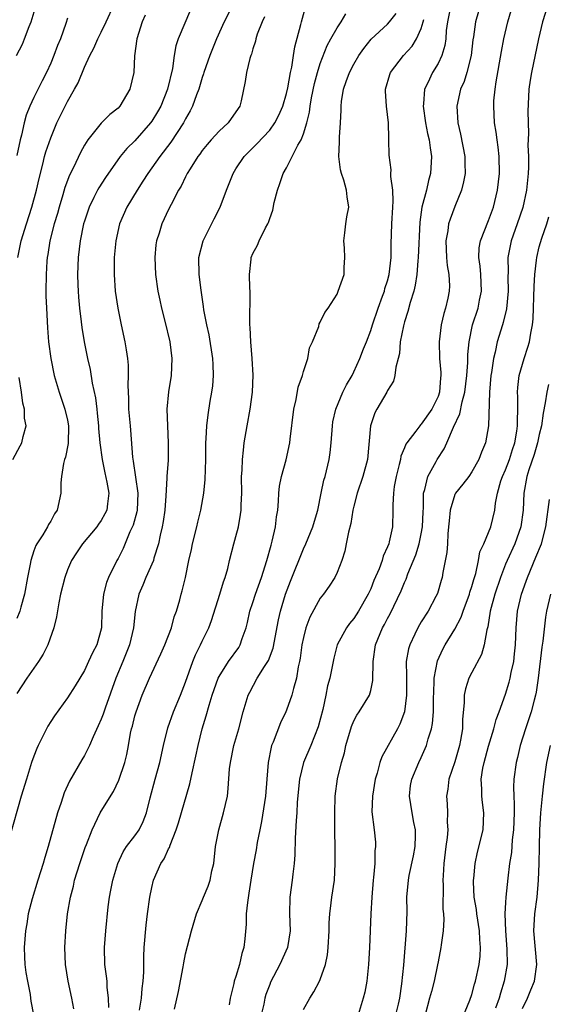
# Model space of a CAD drawing. Units: inches. Extents: x 2613000 to 2616000, y 1488000 to 1491000.
# Drawn here: x 2615005 to 2615068, y 1488128 to 1488245 of the extents above; entities that cross this region are included whole.
import ezdxf

# ---------------------------------------------------------------- set-up
doc = ezdxf.new("R2010")
doc.units = ezdxf.units.IN
doc.header["$MEASUREMENT"] = 0
doc.layers.add('LD26131488_2ft', color=16, linetype='Continuous')

msp = doc.modelspace()

# ---------------------------------------------------------------- linework, layer by layer
at = {"layer": 'LD26131488_2ft'}
for points, elevation in [([(2615004.95, 1488241), (2615005.64, 1488242.36), (2615005.9, 1488243), (2615006.43, 1488244.43), (2615006.67, 1488245), (2615007.87, 1488249)], 9560), ([(2615031, 1488247.75), (2615029.61, 1488245), (2615028.69, 1488243), (2615028.2, 1488241.8), (2615027.88, 1488241), (2615027.2, 1488239), (2615027.16, 1488238.84), (2615027, 1488238.4), (2615026.59, 1488237), (2615026.32, 1488236.32), (2615025.85, 1488235), (2615025.57, 1488234.43), (2615025, 1488233.48), (2615024.76, 1488233), (2615023.28, 1488230.72), (2615021.95, 1488229), (2615021, 1488227.65), (2615020.52, 1488227), (2615019.94, 1488226.06), (2615019.25, 1488225), (2615018.05, 1488223), (2615017.19, 1488221), (2615016.73, 1488219), (2615016.53, 1488217), (2615016.52, 1488215), (2615016.67, 1488213), (2615016.96, 1488211), (2615017.37, 1488209), (2615017.81, 1488207), (2615017.95, 1488206.05), (2615018.12, 1488205), (2615018.19, 1488204.19), (2615018.21, 1488203), (2615018.17, 1488201.83), (2615018.19, 1488201), (2615018.23, 1488200.23), (2615018.25, 1488199), (2615018.42, 1488197), (2615018.48, 1488196.49), (2615018.72, 1488193.28), (2615018.81, 1488192.81), (2615019.35, 1488189), (2615019.27, 1488187), (2615019.23, 1488186.77), (2615018.79, 1488185.21), (2615018.4, 1488184.4), (2615017.59, 1488182.41), (2615017, 1488181.24), (2615016.87, 1488181), (2615015.88, 1488179), (2615015.63, 1488178.37), (2615015.26, 1488177), (2615015.09, 1488175), (2615015.02, 1488173), (2615014.47, 1488171), (2615013.96, 1488170.04), (2615013.5, 1488169), (2615013, 1488167.95), (2615011.9, 1488166.1), (2615011, 1488164.69), (2615009.46, 1488162.54), (2615009, 1488161.86), (2615008.67, 1488161.33), (2615008.49, 1488161), (2615008.03, 1488160.03), (2615007.51, 1488159), (2615007.35, 1488158.65), (2615007, 1488157.74), (2615006.74, 1488157), (2615006.11, 1488155), (2615005.51, 1488153), (2615004.1, 1488148.1)], 9550), ([(2615005.09, 1488217), (2615005.43, 1488218.57), (2615005.51, 1488219), (2615006.11, 1488221), (2615006.77, 1488223), (2615007.33, 1488225), (2615007.62, 1488226.38), (2615008.08, 1488228.08), (2615008.28, 1488229), (2615008.43, 1488229.57), (2615009, 1488231.2), (2615009.75, 1488233), (2615010.72, 1488235), (2615011, 1488235.54), (2615011.84, 1488237), (2615012.25, 1488237.75), (2615013, 1488239.62), (2615013.64, 1488241), (2615014.11, 1488241.89), (2615014.59, 1488243), (2615015, 1488243.77), (2615015.6, 1488245), (2615016.49, 1488247)], 9556), ([(2615011.75, 1488127.75), (2615011.51, 1488129), (2615011.09, 1488131), (2615010.76, 1488133), (2615010.67, 1488135), (2615010.78, 1488137), (2615011, 1488139), (2615011.34, 1488141), (2615011.69, 1488142.31), (2615011.84, 1488143), (2615012.46, 1488145), (2615013.1, 1488146.9), (2615013.25, 1488147.25), (2615013.92, 1488149), (2615014.89, 1488151), (2615015, 1488151.2), (2615016.44, 1488153.56), (2615017.08, 1488154.92), (2615017.79, 1488157), (2615018.04, 1488157.96), (2615018.24, 1488159), (2615018.49, 1488160.49), (2615018.61, 1488161), (2615018.7, 1488161.3), (2615019, 1488162.54), (2615019.13, 1488163), (2615019.88, 1488165), (2615020.73, 1488167), (2615022.09, 1488169.91), (2615022.57, 1488171), (2615023.35, 1488173), (2615023.68, 1488174.32), (2615023.94, 1488175), (2615024.32, 1488176.32), (2615024.49, 1488177), (2615024.62, 1488177.38), (2615025.02, 1488179), (2615025.4, 1488181), (2615025.7, 1488182.3), (2615025.82, 1488183), (2615026.34, 1488185), (2615026.46, 1488185.54), (2615026.83, 1488187), (2615027.19, 1488189), (2615027.36, 1488190.64), (2615027.44, 1488193), (2615027.41, 1488194.59), (2615027.43, 1488195), (2615027.48, 1488195.48), (2615027.52, 1488197), (2615027.68, 1488198.32), (2615027.95, 1488199.95), (2615028.14, 1488201), (2615028.25, 1488201.75), (2615028.34, 1488203), (2615028.28, 1488204.28), (2615028.27, 1488205), (2615027.82, 1488207.82), (2615027.54, 1488209), (2615027.2, 1488210.8), (2615027.16, 1488211.16), (2615026.87, 1488213.13), (2615026.64, 1488215), (2615026.6, 1488217), (2615027.11, 1488219), (2615028.42, 1488221.58), (2615029.13, 1488223), (2615029.88, 1488225), (2615030.21, 1488225.79), (2615030.67, 1488227), (2615031, 1488227.53), (2615031.96, 1488229), (2615033.48, 1488230.52), (2615035, 1488232.14), (2615035.62, 1488233), (2615036.09, 1488233.91), (2615036.57, 1488235), (2615037, 1488236.47), (2615037.15, 1488237.15), (2615037.47, 1488239), (2615037.62, 1488239.62), (2615037.83, 1488241), (2615037.97, 1488242.03), (2615038.7, 1488244.7), (2615038.76, 1488245), (2615039.26, 1488246.74)], 9546), ([(2615056.49, 1488247), (2615056.11, 1488245), (2615055.97, 1488243.97), (2615055.9, 1488243), (2615055.8, 1488242.2), (2615055.45, 1488241), (2615055, 1488240.06), (2615054.34, 1488239), (2615053.76, 1488237.76), (2615053.37, 1488237), (2615053.25, 1488235.25), (2615053.21, 1488235), (2615053.5, 1488233), (2615053.75, 1488231.75), (2615053.92, 1488231), (2615054.04, 1488230.04), (2615054.2, 1488229), (2615054.1, 1488227), (2615053.87, 1488226.13), (2615053.61, 1488225), (2615053.07, 1488223), (2615052.81, 1488221.19), (2615052.65, 1488217), (2615052.6, 1488216.6), (2615052.47, 1488215), (2615052.29, 1488213.71), (2615052.1, 1488213), (2615051.67, 1488211.67), (2615051.41, 1488210.59), (2615051, 1488209.34), (2615050.87, 1488208.87), (2615050.51, 1488207), (2615050.4, 1488205.6), (2615050.25, 1488205), (2615049.97, 1488203.97), (2615049.88, 1488203), (2615049.69, 1488202.31), (2615049, 1488201.2), (2615048.9, 1488201), (2615047.71, 1488199), (2615047.47, 1488198.53), (2615046.96, 1488197), (2615046.62, 1488193), (2615046.08, 1488191), (2615045.4, 1488189), (2615045, 1488187.44), (2615044.89, 1488187), (2615044.62, 1488185.38), (2615044.35, 1488184.35), (2615044.1, 1488183), (2615043.91, 1488182.09), (2615043.55, 1488181), (2615043, 1488179.59), (2615042.72, 1488179), (2615042.05, 1488177.95), (2615041.38, 1488177), (2615041, 1488176.52), (2615039.75, 1488174.25), (2615039.29, 1488173), (2615039, 1488171.87), (2615038.82, 1488171), (2615038.61, 1488169.39), (2615038.53, 1488169), (2615038.37, 1488168.37), (2615038.17, 1488167), (2615037.81, 1488165.81), (2615037.64, 1488165), (2615037, 1488163.23), (2615036.9, 1488163), (2615036.28, 1488161.72), (2615035.41, 1488159.41), (2615035.23, 1488159), (2615035.17, 1488158.83), (2615034.81, 1488157), (2615034.67, 1488155), (2615034.52, 1488153), (2615034.03, 1488149.97), (2615033.82, 1488149), (2615033.51, 1488147.51), (2615033.38, 1488146.62), (2615033.07, 1488145), (2615032.75, 1488143), (2615032.54, 1488141.46), (2615032.35, 1488140.35), (2615032.22, 1488139), (2615032.19, 1488137.81), (2615032.05, 1488136.05), (2615031.93, 1488135), (2615031.7, 1488134.3), (2615031.43, 1488133), (2615031, 1488131.58), (2615030.8, 1488131), (2615030.75, 1488130.75), (2615030.3, 1488129), (2615030.19, 1488128.19)], 9538), ([(2615068.04, 1488247), (2615067.4, 1488245), (2615066.9, 1488243), (2615066.09, 1488239), (2615065.93, 1488238.07), (2615065.78, 1488237), (2615065.67, 1488234.34), (2615065.75, 1488231.75), (2615065.67, 1488230.33), (2615065.72, 1488229), (2615065.72, 1488227.72), (2615065.69, 1488227), (2615065.49, 1488225), (2615065.05, 1488222.95), (2615064.38, 1488221), (2615063.66, 1488219), (2615063.28, 1488217), (2615063.31, 1488215.31), (2615063.29, 1488214.71), (2615063.31, 1488213), (2615063.11, 1488210.89), (2615062.74, 1488209.26), (2615062.64, 1488209), (2615062.02, 1488207), (2615061.77, 1488205.77), (2615061.56, 1488205), (2615061.32, 1488203.32), (2615061.26, 1488203), (2615061.09, 1488201), (2615060.98, 1488197.02), (2615060.64, 1488195), (2615060.14, 1488193.86), (2615059.84, 1488193), (2615059, 1488191.52), (2615058.65, 1488191), (2615057.94, 1488190.06), (2615057.07, 1488189), (2615057, 1488188.86), (2615056.42, 1488187), (2615056.3, 1488185.7), (2615056.25, 1488185), (2615056.16, 1488184.16), (2615056.12, 1488183), (2615056.05, 1488181.95), (2615055.57, 1488179.57), (2615055.47, 1488179), (2615055.36, 1488178.64), (2615054.91, 1488177.09), (2615054.72, 1488176.72), (2615053.8, 1488175), (2615053, 1488173.73), (2615052.59, 1488173), (2615052.25, 1488172.25), (2615051.64, 1488171), (2615051.49, 1488170.51), (2615051.22, 1488169), (2615051.24, 1488167.24), (2615051.23, 1488166.77), (2615051.25, 1488165), (2615051, 1488163), (2615050.45, 1488161.55), (2615050.17, 1488161), (2615048.31, 1488157.69), (2615048.07, 1488157), (2615047.75, 1488155.75), (2615047.51, 1488155), (2615047.19, 1488153), (2615047.14, 1488151.14), (2615047.4, 1488149), (2615047.55, 1488147.55), (2615047.58, 1488147), (2615047.5, 1488146.5), (2615047.47, 1488145), (2615047.34, 1488143.34), (2615047.29, 1488143), (2615047.14, 1488141), (2615047.03, 1488139.03), (2615046.87, 1488135), (2615046.75, 1488133), (2615046.52, 1488131), (2615046.29, 1488129.71), (2615046.11, 1488129), (2615045.51, 1488127)], 9532), ([(2615025.59, 1488246.41), (2615024.12, 1488243), (2615023.85, 1488242.15), (2615023.67, 1488241), (2615023.46, 1488239.46), (2615022.87, 1488237), (2615022.06, 1488235), (2615021.68, 1488234.32), (2615021, 1488233.19), (2615020.87, 1488233), (2615019, 1488230.88), (2615018.04, 1488229.96), (2615017.24, 1488229), (2615015.49, 1488226.51), (2615014.71, 1488225.29), (2615014.55, 1488225), (2615014.14, 1488224.14), (2615013.56, 1488223), (2615013, 1488221.33), (2615012.9, 1488221), (2615012.5, 1488219), (2615012.26, 1488217), (2615012.19, 1488215), (2615012.23, 1488213.77), (2615012.25, 1488213), (2615012.29, 1488212.29), (2615012.41, 1488211), (2615012.63, 1488209.37), (2615012.7, 1488208.7), (2615012.99, 1488207), (2615013.39, 1488205), (2615013.7, 1488203.7), (2615013.92, 1488202.07), (2615014.32, 1488200.32), (2615014.46, 1488199), (2615014.52, 1488198.52), (2615014.67, 1488197), (2615014.68, 1488196.68), (2615014.84, 1488195), (2615015.11, 1488193), (2615015.41, 1488191.41), (2615015.68, 1488190.32), (2615015.91, 1488189), (2615015.75, 1488187.74), (2615015.67, 1488187), (2615015.44, 1488186.56), (2615015, 1488185.77), (2615014.67, 1488185.33), (2615014.47, 1488185), (2615012.79, 1488183), (2615012.07, 1488181.93), (2615011.46, 1488181), (2615011, 1488179.9), (2615010.67, 1488179), (2615010.18, 1488177), (2615009.96, 1488175.96), (2615009.7, 1488174.3), (2615009.38, 1488173), (2615008.67, 1488171), (2615008.11, 1488169.89), (2615007.55, 1488169), (2615007, 1488168.22), (2615006.18, 1488167), (2615005, 1488165.19)], 9552), ([(2615020.2, 1488245.8), (2615019.86, 1488245), (2615019.23, 1488243), (2615018.96, 1488240.96), (2615018.86, 1488239), (2615018.41, 1488237), (2615017.23, 1488235), (2615017, 1488234.76), (2615016.01, 1488233.99), (2615015, 1488232.98), (2615013.42, 1488231), (2615013, 1488230.33), (2615012.53, 1488229.47), (2615011.69, 1488227.69), (2615011.23, 1488226.77), (2615010.69, 1488225.31), (2615010.45, 1488224.45), (2615010.01, 1488223), (2615009.79, 1488222.21), (2615009.42, 1488221), (2615008.91, 1488219), (2615008.66, 1488217.34), (2615008.59, 1488217), (2615008.55, 1488216.55), (2615008.45, 1488215), (2615008.43, 1488213), (2615008.44, 1488212.44), (2615008.5, 1488211), (2615008.63, 1488208.63), (2615008.76, 1488207), (2615009.01, 1488205), (2615009.43, 1488203), (2615010.01, 1488201), (2615010.7, 1488199), (2615011, 1488197.69), (2615011.13, 1488197), (2615011.08, 1488194.92), (2615010.74, 1488193.26), (2615010.66, 1488193), (2615010.54, 1488192.54), (2615010.3, 1488191), (2615010.22, 1488190.22), (2615010.19, 1488189), (2615009.78, 1488187), (2615009.47, 1488186.53), (2615009, 1488185.67), (2615008.73, 1488185.27), (2615008.62, 1488185), (2615008.05, 1488184.05), (2615007.35, 1488183), (2615007.23, 1488182.77), (2615007, 1488182.13), (2615006.63, 1488181), (2615006.57, 1488180.56), (2615006.26, 1488179), (2615005.89, 1488177), (2615005.45, 1488175.45), (2615005.35, 1488175), (2615005, 1488174.1)], 9554), ([(2615011, 1488245.45), (2615010.79, 1488244.79), (2615010.15, 1488243), (2615009.82, 1488242.18), (2615009.39, 1488241), (2615009, 1488240.08), (2615008.51, 1488239), (2615007.99, 1488238.01), (2615007, 1488236.03), (2615006.53, 1488235), (2615006.1, 1488233.9), (2615005.86, 1488233), (2615005.52, 1488231.52), (2615005.38, 1488231), (2615005, 1488229.12)], 9558), ([(2615034.4, 1488245.6), (2615034.09, 1488245), (2615033.52, 1488243.52), (2615033.36, 1488243), (2615033.31, 1488242.69), (2615033, 1488241.79), (2615032.83, 1488241.17), (2615032.76, 1488241), (2615032.64, 1488240.64), (2615032.23, 1488239), (2615032.08, 1488237.92), (2615031.6, 1488235.6), (2615031.46, 1488235), (2615031, 1488234.3), (2615030.07, 1488233), (2615029, 1488232.03), (2615028.05, 1488231), (2615027.56, 1488230.44), (2615027, 1488229.73), (2615026.71, 1488229.29), (2615026.48, 1488229), (2615025.55, 1488227.55), (2615025.22, 1488227), (2615025, 1488226.57), (2615024.51, 1488225.49), (2615024.19, 1488225), (2615023.3, 1488223.3), (2615023, 1488222.69), (2615022.21, 1488221), (2615021.89, 1488219.89), (2615021.58, 1488219), (2615021.5, 1488218.5), (2615021.36, 1488217), (2615021.44, 1488215), (2615021.73, 1488213), (2615021.94, 1488211.94), (2615022.15, 1488211), (2615022.55, 1488209.45), (2615023.14, 1488207), (2615023.4, 1488205), (2615023.3, 1488203), (2615022.97, 1488201.03), (2615022.8, 1488199), (2615022.85, 1488197), (2615022.96, 1488195), (2615022.93, 1488192.93), (2615022.79, 1488191), (2615022.8, 1488190.8), (2615022.67, 1488188.67), (2615022.55, 1488187), (2615022.36, 1488185.64), (2615022.25, 1488185), (2615022.01, 1488184.01), (2615021.8, 1488183), (2615021.26, 1488181.26), (2615021.19, 1488181), (2615020.31, 1488179), (2615019.94, 1488178.06), (2615019.46, 1488177), (2615019.04, 1488174.96), (2615018.84, 1488173), (2615018.36, 1488171), (2615017.58, 1488169), (2615016.75, 1488167), (2615015.47, 1488163.47), (2615015.24, 1488162.76), (2615015, 1488162.13), (2615014.65, 1488161.35), (2615014.03, 1488160.03), (2615013.59, 1488159), (2615013, 1488157.85), (2615012.68, 1488157.32), (2615011.22, 1488154.78), (2615010.6, 1488153.4), (2615010.24, 1488152.24), (2615009.82, 1488151), (2615008.7, 1488147), (2615008.29, 1488145.71), (2615008.1, 1488145), (2615007.47, 1488143), (2615006.79, 1488140.79), (2615006.34, 1488139), (2615006.16, 1488137.84), (2615006, 1488137), (2615005.86, 1488135), (2615005.9, 1488133.9), (2615005.95, 1488133), (2615006.05, 1488132.05), (2615006.23, 1488131), (2615006.56, 1488129.44), (2615006.62, 1488129), (2615006.64, 1488128.64), (2615006.97, 1488127)], 9548), ([(2615015.9, 1488127.9), (2615015.87, 1488129), (2615015.71, 1488130.29), (2615015.69, 1488131), (2615015.63, 1488131.63), (2615015.44, 1488133), (2615015.39, 1488135), (2615015.53, 1488137), (2615015.84, 1488139.84), (2615015.99, 1488141), (2615016.16, 1488141.84), (2615016.37, 1488143), (2615016.96, 1488145), (2615017.62, 1488146.38), (2615018.02, 1488147), (2615019, 1488148.28), (2615019.49, 1488149), (2615020, 1488150), (2615020.37, 1488151), (2615020.81, 1488152.81), (2615021.4, 1488155), (2615021.97, 1488157), (2615022.4, 1488159), (2615022.9, 1488161.1), (2615023.58, 1488163), (2615024.41, 1488165), (2615025, 1488166.56), (2615025.86, 1488169), (2615026.19, 1488169.81), (2615026.8, 1488171), (2615027, 1488171.43), (2615027.78, 1488173), (2615028.11, 1488173.89), (2615029.08, 1488177), (2615029.52, 1488178.48), (2615029.73, 1488179), (2615030.04, 1488180.04), (2615030.25, 1488181), (2615030.76, 1488183), (2615031, 1488183.86), (2615031.29, 1488185), (2615031.55, 1488186.45), (2615031.61, 1488187), (2615031.62, 1488187.62), (2615031.68, 1488189), (2615031.67, 1488191), (2615031.73, 1488191.73), (2615031.77, 1488193), (2615031.88, 1488194.12), (2615031.98, 1488195), (2615032.32, 1488197), (2615032.7, 1488199), (2615032.96, 1488201), (2615033.03, 1488203.03), (2615032.94, 1488205), (2615032.78, 1488207), (2615032.69, 1488208.69), (2615032.65, 1488209), (2615032.64, 1488209.36), (2615032.69, 1488212.69), (2615032.68, 1488213), (2615032.65, 1488213.35), (2615032.62, 1488215), (2615032.8, 1488216.8), (2615032.8, 1488217), (2615033, 1488217.48), (2615033.54, 1488218.46), (2615033.77, 1488219), (2615034.51, 1488220.51), (2615034.79, 1488221), (2615034.86, 1488221.14), (2615035, 1488221.63), (2615035.36, 1488222.64), (2615035.53, 1488223.53), (2615035.91, 1488225), (2615036.22, 1488225.78), (2615036.6, 1488227), (2615037, 1488227.67), (2615037.69, 1488229), (2615038.33, 1488230.33), (2615038.72, 1488231), (2615039, 1488231.71), (2615039.41, 1488233), (2615039.74, 1488234.26), (2615039.82, 1488235), (2615039.98, 1488235.98), (2615040.32, 1488237.68), (2615040.67, 1488239), (2615041, 1488240.07), (2615041.83, 1488242.17), (2615042.27, 1488243), (2615043, 1488244.28), (2615043.5, 1488245), (2615044.06, 1488245.94)], 9544), ([(2615019.56, 1488127.56), (2615019.79, 1488129), (2615019.86, 1488130.14), (2615020, 1488131), (2615020.07, 1488132.07), (2615020.04, 1488133), (2615020.04, 1488133.96), (2615020.1, 1488135), (2615020.34, 1488137.66), (2615020.5, 1488139), (2615020.78, 1488141), (2615021, 1488142.13), (2615021.21, 1488143), (2615022.09, 1488145), (2615022.46, 1488145.54), (2615023, 1488146.75), (2615023.1, 1488146.9), (2615023.17, 1488147.17), (2615023.91, 1488149), (2615024.18, 1488149.82), (2615025.53, 1488154.47), (2615025.79, 1488155.79), (2615026.25, 1488157.75), (2615026.51, 1488159), (2615027, 1488161), (2615027.46, 1488162.54), (2615027.8, 1488163.8), (2615028.18, 1488165), (2615028.89, 1488167), (2615029, 1488167.22), (2615030.13, 1488169), (2615031.32, 1488170.68), (2615031.5, 1488171), (2615031.75, 1488171.75), (2615032.22, 1488173), (2615032.37, 1488173.63), (2615032.66, 1488175), (2615033, 1488176.01), (2615033.3, 1488177), (2615034.04, 1488179), (2615034.68, 1488181), (2615035.16, 1488182.84), (2615035.29, 1488183.29), (2615035.68, 1488185), (2615035.82, 1488186.18), (2615035.96, 1488187), (2615036.06, 1488188.06), (2615036.1, 1488189), (2615036.18, 1488189.82), (2615036.42, 1488191), (2615036.96, 1488192.96), (2615037.39, 1488195), (2615037.43, 1488195.43), (2615037.88, 1488199), (2615038.14, 1488200.14), (2615038.39, 1488201.61), (2615038.88, 1488203), (2615039, 1488203.44), (2615039.52, 1488205), (2615039.74, 1488206.26), (2615040.07, 1488207), (2615040.82, 1488208.82), (2615040.89, 1488209.11), (2615041, 1488209.3), (2615041.54, 1488210.46), (2615041.96, 1488211), (2615043, 1488212.66), (2615043.14, 1488213), (2615043.83, 1488215), (2615043.83, 1488215.83), (2615043.93, 1488217), (2615043.88, 1488218.12), (2615043.8, 1488219), (2615043.94, 1488219.94), (2615044.04, 1488221), (2615044.15, 1488221.85), (2615044.4, 1488223), (2615044.2, 1488224.2), (2615044.12, 1488225), (2615043.82, 1488226.18), (2615043.51, 1488227), (2615043.4, 1488227.4), (2615043.23, 1488229), (2615043.29, 1488230.71), (2615043.29, 1488231.29), (2615043.41, 1488233), (2615043.49, 1488234.51), (2615043.48, 1488235), (2615043.52, 1488235.52), (2615043.75, 1488237), (2615044.1, 1488237.9), (2615044.47, 1488239), (2615045, 1488239.99), (2615045.6, 1488241), (2615046.17, 1488241.83), (2615047.07, 1488242.93), (2615049, 1488244.74), (2615049.23, 1488245), (2615050.01, 1488245.99)], 9542), ([(2615023.69, 1488127.69), (2615024.19, 1488129.81), (2615024.71, 1488132.71), (2615024.79, 1488133.21), (2615025, 1488134.28), (2615025.73, 1488137), (2615026.33, 1488139), (2615027, 1488140.61), (2615027.14, 1488141), (2615027.7, 1488142.3), (2615027.92, 1488143), (2615028.14, 1488144.14), (2615028.36, 1488145), (2615028.58, 1488147), (2615028.96, 1488149), (2615029.53, 1488151), (2615029.98, 1488153), (2615030.09, 1488153.91), (2615030.25, 1488156.25), (2615030.34, 1488157), (2615030.73, 1488159), (2615031.32, 1488161), (2615031.87, 1488163), (2615032.46, 1488165), (2615032.63, 1488165.37), (2615033.53, 1488167), (2615034.39, 1488168.39), (2615034.87, 1488169.13), (2615035.41, 1488170.59), (2615036.03, 1488173.97), (2615036.27, 1488175), (2615036.88, 1488177), (2615037.47, 1488178.53), (2615039, 1488182.39), (2615039.3, 1488183), (2615040.14, 1488185), (2615040.32, 1488185.68), (2615040.71, 1488187), (2615041.1, 1488189), (2615041.44, 1488190.56), (2615041.57, 1488191), (2615042.07, 1488193), (2615042.18, 1488193.82), (2615042.32, 1488195), (2615042.44, 1488197), (2615042.51, 1488197.49), (2615042.84, 1488199), (2615043.7, 1488201), (2615044.13, 1488201.87), (2615044.78, 1488203), (2615045, 1488203.43), (2615045.7, 1488205), (2615046.14, 1488206.14), (2615046.5, 1488207), (2615047, 1488208.34), (2615047.2, 1488209), (2615047.87, 1488211), (2615048.41, 1488212.41), (2615048.62, 1488213), (2615048.69, 1488213.31), (2615049, 1488214.24), (2615049.2, 1488215), (2615049.42, 1488217), (2615049.43, 1488218.57), (2615049.52, 1488221), (2615049.63, 1488223), (2615049.68, 1488223.68), (2615049.61, 1488225), (2615049.37, 1488226.63), (2615049.4, 1488227), (2615049.41, 1488227.41), (2615049.17, 1488229.17), (2615049.15, 1488231), (2615049.13, 1488231.13), (2615049.11, 1488233), (2615048.88, 1488235), (2615048.77, 1488236.77), (2615048.77, 1488237), (2615049.26, 1488238.74), (2615049.35, 1488239), (2615050.88, 1488241), (2615051.9, 1488242.1), (2615052.45, 1488243), (2615053, 1488244.21), (2615053.23, 1488245), (2615053.29, 1488245.29)], 9540), ([(2615059.79, 1488246.21), (2615059.45, 1488245), (2615059.2, 1488243.2), (2615059.14, 1488242.86), (2615058.92, 1488241), (2615058.4, 1488239), (2615058.08, 1488237.92), (2615057.66, 1488237), (2615057.23, 1488235), (2615057.36, 1488233), (2615057.66, 1488231.66), (2615058.16, 1488229), (2615058.16, 1488228.16), (2615058.2, 1488227), (2615058.02, 1488225.98), (2615057.79, 1488225), (2615057, 1488223.06), (2615056.43, 1488221.57), (2615056.25, 1488221), (2615056.15, 1488220.15), (2615055.93, 1488219), (2615055.99, 1488217), (2615056.06, 1488216.06), (2615056.27, 1488215), (2615056.35, 1488213.65), (2615056.33, 1488213), (2615056.16, 1488212.16), (2615055.88, 1488211), (2615055.67, 1488210.33), (2615055.36, 1488209), (2615055.11, 1488207), (2615055.17, 1488205), (2615055.32, 1488203.32), (2615055.32, 1488203), (2615055.28, 1488202.72), (2615055.17, 1488201), (2615055, 1488200.49), (2615054.26, 1488199), (2615053, 1488197.19), (2615052.9, 1488197.1), (2615052.82, 1488197), (2615052.35, 1488196.35), (2615051.29, 1488195), (2615051.17, 1488194.83), (2615051, 1488194.38), (2615050.59, 1488193.41), (2615050.52, 1488193), (2615050.39, 1488192.39), (2615050.03, 1488191), (2615049.79, 1488189.8), (2615049.7, 1488189), (2615049.61, 1488187.61), (2615049.64, 1488187), (2615049.59, 1488185), (2615049.2, 1488183.2), (2615049.14, 1488183), (2615049, 1488182.62), (2615048.48, 1488181.52), (2615048.35, 1488181), (2615048, 1488180), (2615047.38, 1488178.62), (2615047, 1488177.65), (2615046.71, 1488177), (2615045.56, 1488175), (2615045, 1488174.11), (2615044.49, 1488173.51), (2615044.11, 1488173), (2615043.01, 1488171), (2615042.61, 1488169.39), (2615042.16, 1488167), (2615041.88, 1488166.12), (2615041.68, 1488165), (2615041.31, 1488163.31), (2615040.77, 1488161.23), (2615039.87, 1488159), (2615039, 1488157), (2615038.53, 1488155), (2615038.27, 1488152.27), (2615038.21, 1488151), (2615038.13, 1488150.12), (2615038.01, 1488148.01), (2615037.98, 1488146.02), (2615037.91, 1488145), (2615037.74, 1488143.74), (2615037.68, 1488143), (2615037.4, 1488141), (2615037.37, 1488139), (2615037.44, 1488137), (2615037.1, 1488135), (2615036.22, 1488133), (2615035.11, 1488130.89), (2615035, 1488130.64), (2615034.56, 1488129.44), (2615034.43, 1488129), (2615034.3, 1488128.3), (2615034, 1488127)], 9536), ([(2615039, 1488127.65), (2615039.78, 1488129), (2615040.25, 1488129.75), (2615040.9, 1488131), (2615041, 1488131.23), (2615041.63, 1488133), (2615041.87, 1488134.13), (2615041.96, 1488135), (2615042.05, 1488137), (2615042.05, 1488137.95), (2615042.13, 1488139), (2615042.32, 1488140.32), (2615042.39, 1488141), (2615042.68, 1488143), (2615042.78, 1488145), (2615042.77, 1488147), (2615042.74, 1488148.74), (2615042.74, 1488151), (2615042.79, 1488153), (2615043.05, 1488155.05), (2615043.52, 1488157), (2615043.87, 1488158.13), (2615044.06, 1488159), (2615044.71, 1488161.29), (2615045, 1488161.97), (2615045.36, 1488162.64), (2615045.61, 1488163), (2615046.86, 1488165), (2615047, 1488165.54), (2615047.25, 1488166.75), (2615047.27, 1488169), (2615047.56, 1488171), (2615048.41, 1488173), (2615048.62, 1488173.38), (2615049, 1488174.12), (2615049.32, 1488174.68), (2615050.6, 1488177.4), (2615051, 1488178.38), (2615051.2, 1488178.8), (2615051.41, 1488179.41), (2615052.34, 1488181.66), (2615052.76, 1488183), (2615053, 1488184.15), (2615053.16, 1488185), (2615053.22, 1488186.78), (2615053.27, 1488187.27), (2615053.28, 1488189), (2615053.44, 1488189.44), (2615053.77, 1488191), (2615054.78, 1488192.78), (2615054.89, 1488193), (2615055.73, 1488194.27), (2615056.03, 1488195), (2615056.84, 1488196.84), (2615057.59, 1488198.41), (2615057.87, 1488199.87), (2615058.18, 1488201), (2615058.41, 1488203), (2615058.53, 1488204.53), (2615058.54, 1488205.46), (2615058.67, 1488207), (2615059.07, 1488209), (2615059.74, 1488211), (2615059.92, 1488211.92), (2615060.16, 1488213), (2615060.07, 1488215), (2615059.98, 1488215.98), (2615059.82, 1488217), (2615059.87, 1488218.13), (2615060.02, 1488219), (2615061, 1488221.41), (2615061.56, 1488223), (2615062.04, 1488225), (2615062.27, 1488227), (2615062.24, 1488229), (2615062.13, 1488230.13), (2615062, 1488231), (2615061.9, 1488231.9), (2615061.71, 1488233), (2615061.61, 1488235), (2615061.63, 1488235.63), (2615061.77, 1488237), (2615061.88, 1488237.88), (2615062.51, 1488241.49), (2615062.79, 1488243), (2615063.27, 1488245), (2615063.67, 1488246.33)], 9534), ([(2615049.99, 1488127), (2615050.29, 1488128.29), (2615050.44, 1488129), (2615050.7, 1488130.7), (2615050.93, 1488132.93), (2615051.25, 1488137), (2615051.31, 1488139.31), (2615051.3, 1488141), (2615051.47, 1488143), (2615051.58, 1488143.58), (2615052.08, 1488145.92), (2615052.28, 1488147), (2615052.31, 1488148.31), (2615052.31, 1488149), (2615052.12, 1488149.88), (2615051.92, 1488151), (2615051.59, 1488153), (2615051.74, 1488154.26), (2615051.86, 1488155), (2615052.71, 1488157), (2615053, 1488157.61), (2615053.61, 1488159), (2615053.82, 1488159.82), (2615054.21, 1488161), (2615054.35, 1488161.65), (2615054.47, 1488163), (2615054.47, 1488164.47), (2615054.55, 1488166.55), (2615054.55, 1488167), (2615054.93, 1488169.07), (2615055.54, 1488170.46), (2615055.85, 1488171), (2615057, 1488172.85), (2615057.75, 1488174.25), (2615057.99, 1488175), (2615058.71, 1488177), (2615058.77, 1488177.23), (2615059, 1488177.93), (2615059.24, 1488178.76), (2615059.46, 1488179.46), (2615059.81, 1488181), (2615059.97, 1488182.03), (2615060.43, 1488183), (2615061.26, 1488185), (2615061.74, 1488187), (2615061.81, 1488187.81), (2615062.05, 1488189), (2615062.46, 1488190.46), (2615062.65, 1488191), (2615063, 1488191.77), (2615063.46, 1488193), (2615063.83, 1488194.17), (2615064.12, 1488195), (2615064.36, 1488196.36), (2615064.44, 1488197), (2615064.41, 1488197.59), (2615064.45, 1488199), (2615064.46, 1488200.46), (2615064.43, 1488201), (2615064.46, 1488201.54), (2615064.64, 1488203), (2615065, 1488204.32), (2615065.21, 1488205), (2615065.66, 1488206.34), (2615065.86, 1488207), (2615066.01, 1488208.01), (2615066.22, 1488209), (2615066.29, 1488209.71), (2615066.39, 1488213.61), (2615066.48, 1488215), (2615066.69, 1488216.69), (2615066.7, 1488217), (2615067, 1488218.25), (2615067.3, 1488219.3), (2615067.89, 1488221), (2615068.16, 1488221.84)], 9530), ([(2615004.5, 1488193), (2615005.38, 1488194.62), (2615005.57, 1488195), (2615005.72, 1488195.72), (2615006.09, 1488197), (2615005.91, 1488197.91), (2615005.9, 1488199), (2615005.69, 1488199.69), (2615005.53, 1488201), (2615005.26, 1488202.74)], 9556), ([(2615068.1, 1488201.9), (2615067.9, 1488201), (2615067.72, 1488199.72), (2615067.48, 1488198.52), (2615067.26, 1488197), (2615067, 1488195.99), (2615066.79, 1488195), (2615066.39, 1488193.61), (2615065.76, 1488191.76), (2615065.54, 1488191), (2615065.19, 1488189), (2615065.1, 1488187), (2615064.83, 1488185), (2615064.1, 1488183), (2615063.18, 1488181), (2615063, 1488180.55), (2615062.4, 1488179), (2615061.72, 1488177), (2615061.19, 1488175), (2615060.89, 1488173.11), (2615060.78, 1488172.78), (2615060.46, 1488171), (2615060.15, 1488169.85), (2615059, 1488167.7), (2615058.65, 1488167), (2615058.24, 1488165.76), (2615058.11, 1488165), (2615058.11, 1488164.11), (2615057.91, 1488162.09), (2615057.88, 1488161), (2615057.67, 1488159.67), (2615057.54, 1488159), (2615057, 1488157.08), (2615056.29, 1488155), (2615056.15, 1488153.85), (2615056, 1488153), (2615056.07, 1488152.07), (2615056.12, 1488151), (2615056.08, 1488149.92), (2615056.14, 1488149), (2615056.08, 1488148.08), (2615055.92, 1488147), (2615055.68, 1488145), (2615055.58, 1488143.58), (2615055.56, 1488143), (2615055.59, 1488142.41), (2615055.56, 1488139.56), (2615055.62, 1488139), (2615055.67, 1488138.33), (2615055.58, 1488137), (2615055.35, 1488135.35), (2615055.32, 1488135), (2615055, 1488133.32), (2615054.94, 1488132.94), (2615054.55, 1488131), (2615054.2, 1488129.81), (2615053.99, 1488129), (2615053.45, 1488127)], 9528), ([(2615057.74, 1488126.26), (2615058.76, 1488128.76), (2615059, 1488129.42), (2615059.33, 1488130.67), (2615059.44, 1488131), (2615059.88, 1488133), (2615060, 1488134), (2615060.05, 1488135), (2615059.96, 1488135.96), (2615059.92, 1488137), (2615059.6, 1488139), (2615059.54, 1488139.54), (2615059.29, 1488141), (2615059.19, 1488142.81), (2615059.2, 1488143), (2615059.23, 1488143.23), (2615059.38, 1488145), (2615059.67, 1488146.33), (2615060.33, 1488149), (2615060.43, 1488151), (2615060.25, 1488152.25), (2615060.17, 1488153), (2615060.18, 1488153.82), (2615060.1, 1488155), (2615060.31, 1488156.31), (2615060.46, 1488157), (2615061, 1488158.96), (2615061.61, 1488161), (2615061.88, 1488162.12), (2615062.23, 1488163), (2615063, 1488165.1), (2615063.45, 1488166.55), (2615063.56, 1488167), (2615063.69, 1488167.69), (2615063.98, 1488169), (2615064.08, 1488169.92), (2615064.19, 1488171), (2615064.27, 1488173), (2615064.43, 1488175), (2615064.88, 1488177), (2615065.45, 1488178.55), (2615065.6, 1488179), (2615066.62, 1488181.38), (2615067.26, 1488183), (2615067.8, 1488185), (2615068.24, 1488188.24)], 9526), ([(2615068.34, 1488177), (2615067.88, 1488175), (2615067.74, 1488174.26), (2615067.43, 1488171.43), (2615067.31, 1488170.69), (2615066.88, 1488167), (2615066.65, 1488165.35), (2615066.57, 1488165), (2615066.4, 1488164.4), (2615066.05, 1488163), (2615065.38, 1488161), (2615064.75, 1488159), (2615064.41, 1488157.59), (2615064.25, 1488157), (2615063.98, 1488155), (2615063.93, 1488154.07), (2615063.97, 1488153), (2615064.04, 1488152.04), (2615064.02, 1488151), (2615063.95, 1488149), (2615063.8, 1488147.8), (2615063.71, 1488146.29), (2615063.49, 1488145), (2615063.27, 1488143.27), (2615063.03, 1488141), (2615063, 1488140.36), (2615062.94, 1488139), (2615063, 1488137), (2615063.17, 1488134.83), (2615063.18, 1488133), (2615062.85, 1488131), (2615062.41, 1488129.59), (2615062.24, 1488129), (2615061.83, 1488127.83)], 9524), ([(2615065, 1488127.77), (2615065.63, 1488129), (2615066.01, 1488129.99), (2615066.44, 1488131), (2615066.72, 1488133), (2615066.38, 1488137), (2615066.47, 1488139), (2615066.74, 1488141), (2615066.93, 1488143), (2615066.99, 1488145.01), (2615067.02, 1488146.98), (2615067.09, 1488149), (2615067.2, 1488151), (2615067.38, 1488153), (2615067.55, 1488154.45), (2615067.92, 1488157), (2615068.33, 1488159)], 9522)]:
    msp.add_lwpolyline(points, dxfattribs=dict(at, elevation=elevation))

doc.saveas('drawing.dxf')
